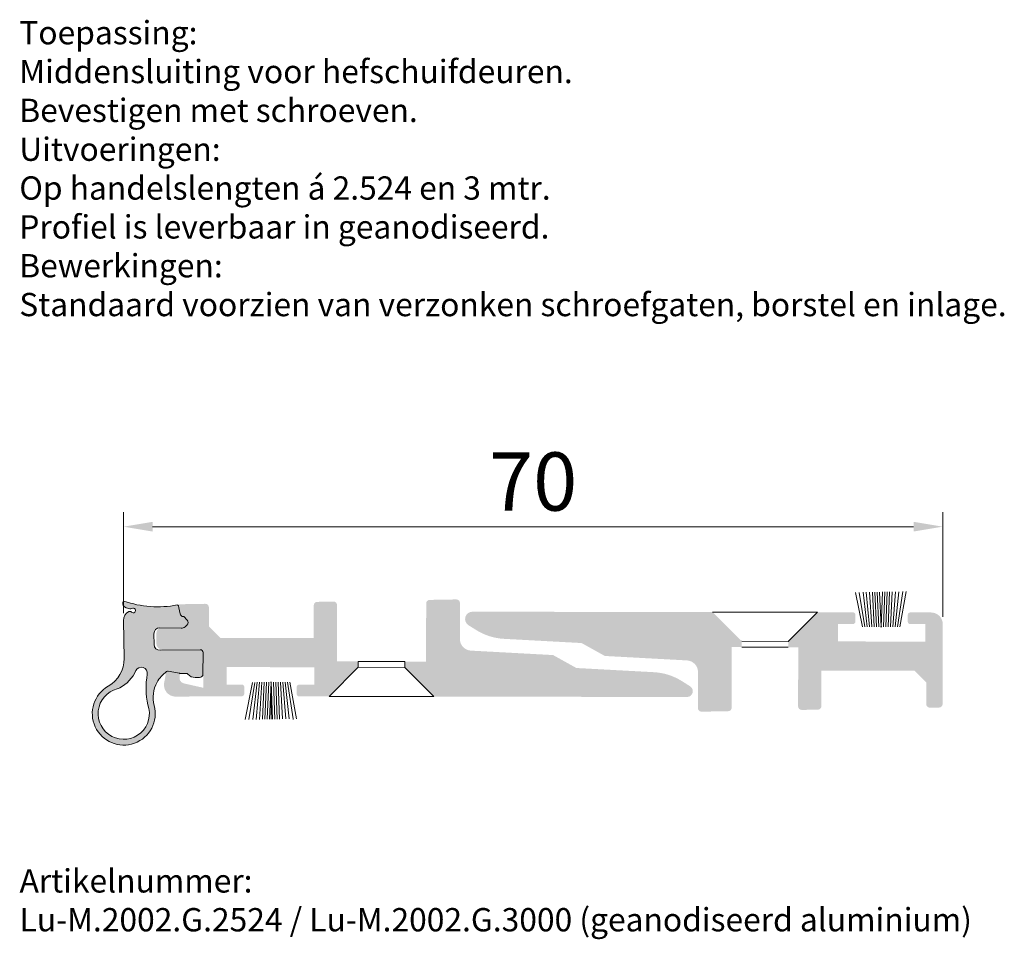
# Model space of a CAD drawing. Units: millimetres. Extents: x 203 to 380, y 154 to 235.
# Drawn here: x 295 to 380, y 156 to 235 of the extents above; entities that cross this region are included whole.
import ezdxf

# ---------------------------------------------------------------- set-up
doc = ezdxf.new("R2010")
doc.units = ezdxf.units.MM
doc.layers.get('0').update_dxf_attribs({"lineweight": 35})
for name, color, linetype in [('AFBEELDINGEN', 150, 'Continuous'), ('BEVESTIGINGSGAT', 7, 'Continuous'), ('INLAGE', 7, 'Continuous')]:
    doc.layers.add(name, color=color, linetype=linetype)
doc.styles.add('Luvema', font='TAHOMA.TTF')
doc.dimstyles.new('Luvema', dxfattribs={"dimtxt": 5, "dimasz": 2.5, "dimexe": 1.25, "dimexo": 0.625, "dimtad": 1, "dimtoh": 1, "dimtxsty": 'Luvema', "dimcen": 2.5, "dimadec": 0, "dimazin": 0, "dimtfac": 1, "dimtmove": 0, "dimatfit": 3, "dimfxl": 0, "dimlwd": 0, "dimlwe": 0, "dimarcsym": 0})

# ---------------------------------------------------------------- blocks, each defined once
blk = doc.blocks.new('*D1')
at = {"color": 0, "lineweight": 0}
for p, q in [((304.3829130494648, 184.1705153343826), (304.3829130494648, 192.8371615356635)), ((374.6976297602487, 183.8436371404572), (374.6976297602487, 192.8371615356635)), ((306.8829130494648, 191.5871615356635), (372.1976297602487, 191.5871615356635))]:
    blk.add_line(p, q, dxfattribs=at)
at = {"color": 0, "lineweight": 40}
for points in [[(306.8829130494648, 192.0038282023302), (306.8829130494648, 191.1704948689969), (304.3829130494648, 191.5871615356635)], [(372.1976297602487, 192.0038282023302), (372.1976297602487, 191.1704948689969), (374.6976297602487, 191.5871615356635)]]:
    blk.add_solid(points, dxfattribs=at)
at = {"layer": 'Defpoints', "color": 0, "lineweight": 40}
for p in [(374.6976297602487, 191.5871615356635), (304.3829130494648, 183.5455153343826), (374.6976297602487, 183.2186371404572)]:
    blk.add_point(p, dxfattribs=at)
at = {"color": 0, "lineweight": 40, "insert": (339.5402714048568, 194.8145792656837), "char_height": 5, "attachment_point": 5, "style": 'Luvema'}
blk.add_mtext('70', dxfattribs=at)

msp = doc.modelspace()

# ---------------------------------------------------------------- hatches: boundary and pattern name
at = {"lineweight": 0}
h = msp.add_hatch(color=7, dxfattribs=at)
edge = h.paths.add_edge_path()
edge.add_line((311.204014457109, 178.9363498461173), (311.2161106016313, 180.777352393083))
edge.add_arc((310.9661121247168, 180.7782250559369), 0.2500000000000022, 359.7999999999945, 449.8000000000141)
edge.add_line((310.9669847875706, 181.0282235328514), (307.5139822311896, 180.973979434061))
edge.add_arc((307.506128572534, 181.4739177503018), 0.5000000000000089, 180.8999999999983, 270.8999999999787, ccw=False)
edge.add_line((307.0061902562932, 181.4660640916459), (306.9915589824228, 182.3974433052981))
edge.add_arc((307.4914972986635, 182.405296963954), 0.4999999999999944, 90.89999999999827, 180.8999999999983, ccw=False)
edge.add_line((307.4836436400076, 182.9052352801948), (309.3239519154699, 182.8702041987657))
edge.add_arc((309.3335506366698, 183.3701120548264), 0.4999999999999347, 268.899999999997, 312.8000000000142)
edge.add_line((309.6732712888006, 183.0032471225752), (309.8241269175101, 183.1429409664329))
edge.add_arc((309.6202945262315, 183.3630599257836), 0.3000000000000146, 312.8000000000318, 402.8000000000088)
edge.add_line((309.8404134855823, 183.5668923170621), (309.5638083231993, 183.8655987204603))
edge.add_line((309.5638083231993, 183.8655987204603), (309.5260850528753, 183.8670479023279))
edge.add_arc((309.5376013956015, 184.166826777251), 0.2999999999999639, 192.7999999999919, 267.7999999999857, ccw=False)
edge.add_line((309.2450565893099, 184.1003622279652), (309.1278471889525, 184.6162613304427))
edge.add_line((309.1278471889525, 184.6162613304427), (309.0888800507934, 184.7877758296298))
edge.add_arc((308.9913651153627, 184.7656209798677), 0.100000000000094, 12.80000000008933, 88.90000000007687)
edge.add_arc((307.3266927653156, 193.8269346956948), 9.114987823077342, 251.3757397608466, 280.5352750344296, ccw=False)
edge.add_arc((304.4248904771018, 185.0896898936413), 0.1000000000000768, 95.25886110805963, 163.9000000000054)
edge.add_arc((304.7131242233489, 185.0064954976505), 0.3999999999999593, 163.8999999999809, 253.8999999999809)
edge.add_line((304.6021983620278, 184.6221838359875), (304.933567771904, 184.5265389704457))
edge.add_arc((304.9890307025644, 184.7186948012773), 0.1999999999999989, 253.9000000000245, 305.0273263237859)
edge.add_arc((305.218617523695, 184.3911434441389), 0.199999999999984, -137.09072354725538, 125.02732632375441, ccw=False)
edge.add_arc((304.9256444527682, 184.1188076592857), 0.1999999999999924, 42.90927645276758, 117.553319359193)
edge.add_arc((305.2206720411721, 183.5533503346107), 0.8377956286678904, 117.5533193591725, 180.5358335302632)
edge.add_line((304.3829130494648, 183.5455153343826), (304.4342445937983, 180.2779165032528))
edge.add_arc((301.7345776860979, 180.2355067465109), 2.699999999999912, 299.6418650462868, 360.90000000000185, ccw=False)
edge.add_arc((304.4064741343473, 175.5401101022672), 2.702386535314055, 119.6418650462849, 374.9302858036904)
edge.add_arc((309.626476247571, 176.9320002613255), 2.699999999999999, 151.2845785824736, 194.93028580369, ccw=False)
edge.add_arc((309.6264762475711, 176.9320002613256), 2.700000000000001, 125.0489215974514, 151.2845785824768, ccw=False)
edge.add_arc((308.190787111615, 178.9786552652032), 0.200000000000016, 79.63536619796412, 125.04892159745381, ccw=False)
edge.add_line((308.2267695105987, 179.1753918072166), (309.1911567131417, 178.9990088905416))
edge.add_arc((309.2451303116176, 179.2941137035614), 0.2999999999998371, 259.6353661979731, 269.8000000000045)
edge.add_line((309.244083116193, 178.9941155312643), (309.7637294142987, 178.9923016161273))
edge.add_arc((309.7636626684118, 178.7936612227243), 0.1986404046167829, 40.160854037714216, 89.98074783576118, ccw=False)
edge.add_arc((310.5051617946347, 179.3964710523164), 0.7570171119334619, 218.8339730087961, 271.307628864744)
edge.add_line((310.5224372642031, 178.6396510830297), (310.9029737370212, 178.6383227547596))
edge.add_arc((310.9040209324457, 178.9383209270569), 0.2999999999999602, 269.7999999999943, 359.6235485617746)
edge = h.paths.add_edge_path(flags=16)
edge.add_arc((303.5922575971822, 178.6372589446977), 1.000000000000001, 284.7293292488677, 297.8230457155842, ccw=False)
edge.add_arc((304.4064741343473, 175.5401101022672), 2.202386535314041, 104.7293292488666, 380.0869989701158)
edge.add_arc((313.0059325070898, 177.7322196893136), 6.686981016081896, 169.7527104465464, 192.3980381572533, ccw=False)
edge.add_arc((305.9200343202942, 179.0132126489422), 0.5137756161235539, 349.7527104465518, 515.387645153236)
edge.add_arc((302.5883766128856, 180.5394337305514), 3.150824480651579, 297.8230457155848, 335.3876451532335, ccw=False)
h = msp.add_hatch(color=7, dxfattribs=at)
edge = h.paths.add_edge_path()
edge.add_line((313.2487605991262, 179.5333675034145), (320.7487491759759, 179.5202775406702))
edge.add_line((320.7487491759758, 179.5202775406702), (320.746131183427, 178.0202798253002))
edge.add_line((320.746131183427, 178.0202798253002), (319.4461331634396, 178.0225487521759))
edge.add_arc((319.4457839486124, 177.8225492064689), 0.1999998505850148, 89.89995719570469, 179.900042804296)
edge.add_line((319.2457844023838, 177.8228981224664), (319.2447372053642, 177.2228990363185))
edge.add_arc((319.4447367510713, 177.2225498214913), 0.1999998505850148, 179.8999571957045, 269.9000428043123)
edge.add_line((319.4443878350737, 177.0225502752626), (322.0218408649789, 177.0180517665261))
edge.add_line((322.0218408649789, 177.0180517665261), (324.5262003781769, 179.5136846378946))
edge.add_line((324.526200378177, 179.5136846378946), (324.52707304236, 180.0136838763514))
edge.add_line((324.5270730423599, 180.0136838763513), (322.7020758219932, 180.0168691006191))
edge.add_line((322.7020758219933, 180.0168691006191), (322.7102703234086, 184.711967796487))
edge.add_line((322.7102703234086, 184.711967796487), (322.7105227594857, 184.8566028677374))
edge.add_arc((322.4105232164115, 184.8571264662472), 0.3, 359.8999999999971, 450.9999999999999)
edge.add_line((322.4052874944803, 185.1570807747942), (321.0052427099786, 185.1326429021783))
edge.add_arc((321.0104784319097, 184.8326885936314), 0.3, 90.99999999998371, 179.9000000000021)
edge.add_line((320.7104788888357, 184.8332121921411), (320.710273369582, 184.7154584532187))
edge.add_line((320.710273369582, 184.7154584532187), (320.7055695248982, 182.0203567111774))
edge.add_line((320.7055695248982, 182.0203567111774), (312.7055817095919, 182.0343193381046))
edge.add_line((312.7055817095919, 182.0343193381046), (311.7073285610447, 183.0360631433837))
edge.add_line((311.7073285610447, 183.0360631433838), (311.7101708812565, 184.6645910114697))
edge.add_arc((311.4101713381825, 184.6651146099796), 0.3, 359.8999999999861, 450.9999999999945)
edge.add_line((311.4049356162514, 184.9650689185265), (310.1051219721267, 184.9423805869737))
edge.add_line((310.1051219721267, 184.9423805869737), (309.2199671204501, 184.9269301515661))
edge.add_arc((309.2234576017374, 184.7269606125349), 0.2000000000000001, 90.99999999999186, 194.9000000000303)
edge.add_line((309.0301823858731, 184.6755340539038), (309.2254090036058, 183.9418184857375))
edge.add_line((309.225409003606, 183.9418184857376), (309.4933577879273, 183.9413508264114))
edge.add_line((309.4933577879272, 183.9413508264113), (309.9924843622007, 183.4404789237718))
edge.add_line((309.9924843622007, 183.4404789237718), (309.4916124595613, 182.9413523494981))
edge.add_line((309.4916124595613, 182.9413523494982), (307.7071626027576, 182.9444668051943))
edge.add_arc((307.7062899385749, 182.4444675667376), 0.5, 89.90000000001405, 179.9000000000075)
edge.add_line((307.2062907001182, 182.4453402309205), (307.2047134290747, 181.5416314091452))
edge.add_arc((307.7047126675313, 181.5407587449623), 0.5, 179.8999999999978, 269.8999999999928)
edge.add_line((307.7038400033483, 181.0407595065057), (311.2038346725449, 181.034650857225))
edge.add_line((311.2038346725449, 181.034650857225), (311.2323466001178, 177.7591915024315))
edge.add_line((311.2323466001178, 177.7591915024315), (311.2089331280948, 177.7643992959237))
edge.add_line((311.2089331280948, 177.7643992959237), (309.5363199592744, 178.1364339931738))
edge.add_arc((309.679498625824, 178.6154954395929), 0.5, 169.5936701275433, 253.35999999999848, ccw=False)
edge.add_line((309.1877228650355, 178.7058093427368), (309.2702686585326, 179.1552863222902))
edge.add_line((309.2702686585326, 179.1552863222903), (308.3273780386926, 179.437091135973))
edge.add_arc((308.2701065720728, 179.2454665574053), 0.2000000000000003, 73.36000000000004, 163.3600000000066)
edge.add_arc((308.2701065720728, 179.2454665574053), 0.2000000000000417, 163.3600000000066, 169.5936701275507)
edge.add_line((308.0733962677575, 179.2815921186628), (307.8712300098622, 178.1807597792192))
edge.add_arc((308.8547815314387, 178.0001319729315), 1, 169.5936701275438, 265.8600000000013)
edge.add_line((308.7825877595558, 177.0027413476992), (314.5443954476134, 177.0311023839947))
edge.add_arc((314.5447445130258, 177.2311019299626), 0.1999998505850148, 269.9000000000046, 359.9000428042959)
edge.add_line((314.7447440592543, 177.2307530139651), (314.7457912562738, 177.830752100113))
edge.add_arc((314.545791710567, 177.8311013149402), 0.1999998505850148, 359.8999571957124, 449.9000428043123)
edge.add_line((314.5461406265645, 178.0311008611689), (313.2461426065773, 178.0333697880445))
edge.add_line((313.2461426065772, 178.0333697880445), (313.2487605991261, 179.5333675034144))
at = {"lineweight": 0, "ltscale": 0.2}
h = msp.add_hatch(color=7, dxfattribs=at)
edge = h.paths.add_edge_path()
edge.add_line((331.0218271571987, 177.0023438112331), (352.7443371162863, 176.9644308406782))
edge.add_arc((352.7452100768562, 177.4644298264747), 0.4999997478575929, 269.8999659860607, 417.8141283872872)
edge.add_line((353.0115437424195, 177.8875918834285), (352.302674349534, 178.3337467728202))
edge.add_arc((349.6393386306395, 174.1021313350226), 4.999992636489072, 57.81410614815623, 86.90001482433486)
edge.add_line((349.9097310055811, 179.0948074038777), (343.2486704879178, 179.4555576912001))
edge.add_line((343.2486704879179, 179.4555576912001), (341.2506041953857, 180.5652346631116))
edge.add_line((341.2506041953857, 180.5652346631116), (334.198924004833, 180.94713974225))
edge.add_arc((334.2530022583344, 181.9456758397548), 0.9999993977608223, 179.8999404672202, 266.9000302342596, ccw=False)
edge.add_line((333.2530043854736, 181.9474222061104), (333.2584032085053, 185.0407168058302))
edge.add_arc((332.9584036654312, 185.0412404043399), 0.3, 359.9000000000021, 450.9999999999895)
edge.add_line((332.9531679435001, 185.3411947128868), (330.6555514031525, 185.3010896669949))
edge.add_arc((330.6607871250837, 185.0011353584481), 0.3, 91.00000000002198, 179.899999999997)
edge.add_line((330.3607875820096, 185.0016589569579), (330.3602459527851, 184.6913285858858))
edge.add_line((330.3602459527854, 184.6913285858858), (330.3520641703799, 180.00351733862))
edge.add_line((330.3520641703798, 180.00351733862), (328.5270669500132, 180.0067025628878))
edge.add_line((328.5270669500132, 180.0067025628877), (328.5261942858301, 179.506703324431))
edge.add_line((328.5261942858301, 179.506703324431), (331.0218271571985, 177.0023438112331))
h = msp.add_hatch(color=7, dxfattribs=at)
edge = h.paths.add_edge_path()
edge.add_line((354.946948217724, 184.2531101407913), (334.3281925775202, 184.2890966946903))
edge.add_arc((334.3270948005745, 183.660341844922), 0.6287558081014678, 89.89996431529819, 237.8141267165133)
edge.add_line((333.9921769379318, 183.1282103841869), (334.6407504747059, 182.7200057886648))
edge.add_arc((337.3040861936001, 186.9516212264623), 4.999992636488942, 237.8141061481559, 266.9000148243348)
edge.add_line((337.0336938186585, 181.9589451576073), (343.6947543363218, 181.5981948702849))
edge.add_line((343.6947543363217, 181.5981948702849), (345.6928206288538, 180.4885178983734))
edge.add_line((345.692820628854, 180.4885178983733), (352.7445008194068, 180.1066128192349))
edge.add_arc((352.690422565905, 179.1080767217301), 0.9999993977608151, -0.10005953277982371, 86.90003023425731, ccw=False)
edge.add_line((353.6904204387661, 179.1063303553745), (353.6850116973043, 176.0073529196778))
edge.add_arc((353.9850112403783, 176.0068293211681), 0.3000000000000114, 179.9000000000025, 271.0000000000111)
edge.add_line((353.9902469623096, 175.7068750126211), (356.2878635026573, 175.7469800585129))
edge.add_arc((356.282627780726, 176.0469343670599), 0.3000000000000134, 271.0000000000002, 359.8999999999916)
edge.add_line((356.5826273238001, 176.0464107685501), (356.5835279371278, 176.5624236709818))
edge.add_line((356.5835279371277, 176.5624236709817), (356.5917097195331, 181.2502349182476))
edge.add_line((356.5917097195331, 181.2502349182477), (357.4417084249093, 181.2487513891367))
edge.add_line((357.4417084249092, 181.2487513891366), (357.4425810890922, 181.7487506275933))
edge.add_line((357.4425810890923, 181.7487506275933), (354.9469482177238, 184.2531101407913))
h = msp.add_hatch(color=7, dxfattribs=at)
edge = h.paths.add_edge_path()
edge.add_line((374.6856633576226, 176.3624004379183), (374.6976297602487, 183.2186371404572))
edge.add_arc((373.6976320317135, 183.2203832145933), 0.9999992529250739, 359.8999571957111, 449.9000428042861)
edge.add_line((373.6993766117016, 184.2203809457364), (371.8993793532577, 184.223522536795))
edge.add_arc((371.8990301384304, 184.0235229910879), 0.1999998505850148, 89.89995719571273, 179.9000428042803)
edge.add_line((371.6990305922018, 184.0238719070855), (371.6979833951823, 183.4238728209376))
edge.add_arc((371.8979829408893, 183.4235236061103), 0.1999998505850148, 179.8999571957046, 269.9000428042804)
edge.add_line((371.8976340248917, 183.2235240598817), (373.1976320448789, 183.221255133006))
edge.add_line((373.1976320448789, 183.221255133006), (373.1950140523302, 181.7212574176361))
edge.add_line((373.19501405233, 181.7212574176361), (365.6950254754802, 181.7343473803803))
edge.add_line((365.6950254754804, 181.7343473803803), (365.6976434680292, 183.2343450957503))
edge.add_line((365.6976434680291, 183.2343450957503), (366.9976414880165, 183.2320761688746))
edge.add_arc((366.9979907028437, 183.4320757145816), 0.1999998505850148, 269.8999571957127, 359.9000428042795)
edge.add_line((367.1979902490723, 183.431726798584), (367.1990374460919, 184.031725884732))
edge.add_arc((366.9990379003848, 184.0320750995593), 0.1999998505850148, 359.8999571957045, 449.9000428042796)
edge.add_line((366.9993868163824, 184.2320746457879), (363.9469345099435, 184.2374021854981))
edge.add_line((363.9469345099435, 184.2374021854982), (361.4425749967454, 181.7417693141298))
edge.add_line((361.4425749967454, 181.7417693141297), (361.4417023325624, 181.241770075673))
edge.add_line((361.4417023325623, 181.241770075673), (362.2917010379388, 181.2402865465621))
edge.add_line((362.291701037939, 181.2402865465621), (362.282829767911, 176.1574283923412))
edge.add_arc((362.5828293109848, 176.1569047938315), 0.3000000000000114, 179.9000000000077, 271.0000000000111)
edge.add_line((362.5880650329161, 175.8569504852844), (363.9881098174178, 175.8813883579003))
edge.add_arc((363.9828740954865, 176.1813426664473), 0.2999999999999849, 271.0000000000002, 359.9000000000023)
edge.add_line((364.2828736385607, 176.1808190679375), (364.2882073350337, 179.2367989360037))
edge.add_line((364.2882073350336, 179.2367989360038), (372.2881951503399, 179.2228363090765))
edge.add_line((372.28819515034, 179.2228363090765), (373.2864482988874, 178.2210925037973))
edge.add_line((373.2864482988873, 178.2210925037973), (373.2831816461397, 176.3494402486089))
edge.add_arc((373.5831811892137, 176.3489166500991), 0.2999999999999545, 179.899999999991, 271.0000000000115)
edge.add_line((373.5884169111453, 176.0489623415522), (374.3908995364801, 176.0629697278812))
edge.add_arc((374.3856638145487, 176.3629240364281), 0.3000000000000134, 271.0000000000002, 359.9000000000023)

# ---------------------------------------------------------------- linework, layer by layer
at = {"color": 7, "lineweight": 0}
for p, q in [((304.6021983620278, 184.6221838359875), (304.9335677719041, 184.5265389704457)), ((309.1278471889525, 184.6162613304427), (309.0888800507934, 184.7877758296298)), ((309.2450565893099, 184.1003622279652), (309.1278471889525, 184.6162613304427)), ((363.9469345099435, 184.2374021854982), (361.4425749967456, 181.7417693141296)), ((304.3829130494648, 183.5455153343826), (304.4342445937982, 180.2779165032528)), ((309.5638083231993, 183.8655987204603), (309.5260850528753, 183.8670479023278)), ((309.8404134855823, 183.5668923170621), (309.5638083231993, 183.8655987204603)), ((307.4836436400076, 182.9052352801948), (309.3239519154699, 182.8702041987657)), ((309.6732712888006, 183.0032471225752), (309.8241269175101, 183.1429409664328)), ((307.0061902562932, 181.4660640916459), (306.9915589824227, 182.3974433052981)), ((357.4425810890923, 181.7487506275933), (361.4425749967452, 181.7417693141296)), ((310.9669847875706, 181.0282235328514), (307.5139822311896, 180.973979434061)), ((311.2161106016313, 180.7773523930831), (311.204014457109, 178.9363498461173)), ((324.5270730423599, 180.0136838763513), (324.526200378177, 179.5136846378946)), ((328.5270669500132, 180.0067025628877), (324.5270730423599, 180.0136838763513)), ((328.5261942858301, 179.506703324431), (328.5270669500132, 180.0067025628877)), ((308.2267695105987, 179.1753918072166), (309.1911567131418, 178.9990088905416)), ((324.526200378177, 179.5136846378946), (322.0218408649789, 177.0180517665261)), ((324.526200378177, 179.5136846378946), (328.5261942858301, 179.506703324431)), ((331.0218271571987, 177.0023438112331), (328.5261942858301, 179.506703324431)), ((309.244083116193, 178.9941155312643), (309.7637294142987, 178.9923016161273)), ((310.5224372642031, 178.6396510830297), (310.9029737370211, 178.6383227547597)), ((322.0218408649789, 177.0180517665261), (331.0218271571987, 177.0023438112331))]:
    msp.add_line(p, q, dxfattribs=at)
at = {"color": 7, "lineweight": 0, "ltscale": 0.2}
for p, q in [((369.3563019809446, 182.9901458341513), (369.3562982965477, 182.9906607043962)), ((369.4062983552797, 182.9895437101138), (369.3563019809446, 182.9901458341513)), ((369.4062983552797, 182.9895437101138), (369.4562947296147, 182.9889415860763)), ((369.4562947296147, 182.9889415860763), (369.4562910452178, 182.989456456321)), ((316.9964693082909, 178.2330787602128), (316.9964684096501, 178.2325638775696)), ((317.0464616930486, 178.2339513805347), (316.9964693082909, 178.2330787602128)), ((317.0464616930486, 178.2339513805347), (317.040927780105, 175.0632560413748)), ((317.0464616930486, 178.2339513805347), (317.0964540778066, 178.2348240008566)), ((317.0964540778066, 178.2348240008566), (317.0964531791658, 178.2343091182136))]:
    msp.add_line(p, q, dxfattribs=at)
at = {"color": 7, "lineweight": 0}
for centre, radius, start, end in [((304.7131242233489, 185.0064954976505), 0.3999999999999593, 163.8999999999846, 253.8999999999768), ((304.4248904771018, 185.0896898936413), 0.1000000000000768, 95.25886110805565, 163.9000000000149), ((307.3266927653156, 193.8269346956948), 9.114987823077342, 251.3757397608467, 280.535275034429), ((305.2206720411721, 183.5533503346107), 0.8377956286678905, 117.5533193591652, 180.5358335302629), ((304.9256444527682, 184.1188076592857), 0.1999999999999924, 42.90927645275104, 117.553319359143), ((304.9890307025644, 184.7186948012773), 0.1999999999999989, 253.9000000000595, 305.0273263237904), ((305.218617523695, 184.3911434441389), 0.199999999999984, 222.9092764527597, 125.0273263237371), ((308.9913651153627, 184.7656209798677), 0.100000000000094, 12.80000000006966, 88.90000000010554), ((309.5376013956015, 184.166826777251), 0.2999999999999639, 192.7999999999937, 267.799999999995), ((309.6202945262315, 183.3630599257836), 0.3000000000000146, 312.8000000000218, 42.8000000000138), ((307.4914972986635, 182.405296963954), 0.4999999999999944, 90.89999999999924, 180.8999999999992), ((309.3335506366698, 183.3701120548264), 0.4999999999999347, 268.9000000000008, 312.8000000000214), ((307.506128572534, 181.4739177503018), 0.5000000000000089, 180.8999999999992, 270.8999999999731), ((310.9661121247168, 180.7782250559369), 0.2500000000000022, 359.8000000000026, 89.80000000000261), ((301.7345776860979, 180.2355067465109), 2.699999999999912, 299.6418650462862, 0.90000000000102), ((302.5883766128856, 180.5394337305514), 3.150824480651579, 297.8230457155855, 335.3876451532334), ((305.9200343202942, 179.0132126489422), 0.5137756161235539, 349.7527104465453, 155.387645153233), ((308.190787111615, 178.9786552652032), 0.200000000000016, 79.63536619800783, 125.0489215974655), ((313.0059325070898, 177.7322196893136), 6.686981016081897, 169.7527104465518, 192.3980381572581), ((309.6264762475711, 176.9320002613256), 2.700000000000001, 125.0489215974517, 151.2845785824779), ((309.2451303116176, 179.2941137035614), 0.2999999999998371, 259.635366197968, 269.7999999999982), ((309.7636626684118, 178.7936612227243), 0.1986404046167829, 40.16085403771007, 89.98074783577678), ((310.5051617946347, 179.3964710523164), 0.7570171119334619, 218.8339730087963, 271.3076288647492), ((310.9040209324457, 178.9383209270569), 0.2999999999999602, 269.7999999999765, 359.6235485617709), ((304.4064741343473, 175.5401101022672), 2.702386535314055, 119.6418650462844, 14.93028580369156), ((304.4064741343473, 175.5401101022672), 2.202386535314041, 104.7293292488677, 20.08699897011792), ((303.5922575971822, 178.6372589446977), 1.000000000000001, 284.7293292488673, 297.8230457155876), ((309.626476247571, 176.9320002613255), 2.699999999999999, 151.2845785824746, 194.9302858036893)]:
    msp.add_arc(centre, radius, start, end, dxfattribs=at)
at = {"layer": 'AFBEELDINGEN', "color": 7, "lineweight": 0, "ltscale": 0.2}
for p, q in [((354.9417084249092, 184.2487513891366), (363.9417084249092, 184.2487513891367)), ((357.4417084249092, 181.2487513891366), (361.4417084249089, 181.2487513891366))]:
    msp.add_line(p, q, dxfattribs=at)
at = {"layer": 'BEVESTIGINGSGAT', "color": 7, "lineweight": 0}
for p in [(363.9469345099433, 184.2374021854981), (363.9469345099435, 184.2374021854981)]:
    msp.add_line(p, (361.4425749967456, 181.7417693141296), dxfattribs=at)
at = {"layer": 'INLAGE', "color": 7, "lineweight": 0, "ltscale": 0.2}
for p, q in [((367.8001297140347, 182.9923470060734), (367.2212144542027, 185.9406794838268)), ((368.0017010094721, 182.991995197438), (367.5164431370833, 185.9458327196552)), ((368.2033344003628, 182.9916432804253), (367.8522524425086, 185.9516942928849)), ((368.4043083545841, 182.9912925143479), (368.1324865578572, 185.9565857975634)), ((368.6050399996054, 182.9909421711803), (368.4022912311225, 185.9612952556532)), ((368.8055389580149, 182.9905922341279), (368.653786067541, 185.965685114352)), ((369.0057920904364, 182.9902427261231), (368.8538432525886, 185.9691771255063)), ((369.2060452228582, 182.9898932181185), (369.0539004376369, 185.9726691366607)), ((369.4062983552797, 182.9895437101138), (369.2539576226848, 185.9761611478151)), ((369.4062983552797, 182.9895437101138), (369.5159803523329, 185.9807347715738)), ((369.6063952708307, 182.9891944747592), (369.7162182356549, 185.9842299368282)), ((369.806492186382, 182.9888452394047), (369.9164561189771, 185.9877251020827)), ((370.0065891019331, 182.9884960040501), (370.116694002299, 185.9912202673372)), ((370.2066860174841, 182.9881467686955), (370.3687651871553, 185.9956201862354)), ((370.4067829330352, 182.987797533341), (370.6395135371208, 186.0003461162632)), ((370.6068798485862, 182.9874482979864), (370.921086360767, 186.005260988182)), ((370.8069767641373, 182.9870990626318), (371.2594257338535, 186.011166723907)), ((371.0070736796883, 182.9867498272773), (371.5570409607938, 186.0163616170169)), ((315.4403317282399, 178.2224579593547), (314.8303850552363, 175.0246708745856)), ((315.6418981698537, 178.2239003631825), (315.1349320036618, 175.029986761344)), ((315.8435267054253, 178.225343211353), (315.482743398427, 175.0360578318225)), ((316.044495820207, 178.2267813407266), (315.7698414670751, 175.0410691472515)), ((316.2452226316234, 178.2282177361842), (316.0452962616131, 175.0458772285749)), ((316.4457167620311, 178.229652466583), (316.3007888416264, 175.0503368681477)), ((316.6459650723701, 178.2310854379003), (316.5011312394706, 175.0538338577099)), ((316.8462133827095, 178.2325184092176), (316.7014736373147, 175.0573308472723)), ((317.0464616930486, 178.2339513805347), (316.9018160351588, 175.0608278368345)), ((317.0464616930486, 178.2339513805347), (317.179805543909, 175.0656801617591)), ((317.246553790279, 178.2353832339954), (317.3798109727711, 175.0691712695059)), ((317.4466458875095, 178.2368150874559), (317.5798164016335, 175.0726623772526)), ((317.6467379847398, 178.2382469409165), (317.7798218304956, 175.0761534849995)), ((317.8468300819702, 178.2396787943771), (318.0342270071887, 175.0805941438767)), ((318.0469221792007, 178.2411106478378), (318.3078982647589, 175.0853710934465)), ((318.2470142764309, 178.2425425012983), (318.5924631175445, 175.0903381914281)), ((318.4471063736614, 178.243974354759), (318.9354710034595, 175.0963254163477)), ((318.6471984708917, 178.2454062082195), (319.2354901933928, 175.1015622707878)), ((318.9444571070864, 175.0384074226695), (318.9487083236338, 175.0110071229015))]:
    msp.add_line(p, q, dxfattribs=at)

# ---------------------------------------------------------------- texts
at = {"color": 253, "lineweight": 0, "char_height": 2, "attachment_point": 1, "style": 'Luvema'}
for s, insert, width in [('\\pt98.9,131.1;{\\C7;\\P\\fTahoma|b1|i0|c0|p34;Toepassing\\fTahoma|b0|i0|c0|p34;:\\PMiddensluiting} {\\C7;voor hefschuifdeuren.\\PBevestigen met schroeven.\\P\\fTahoma|b1|i0|c0|p34;Uitvoeringen:\\P\\fTahoma|b0|i0|c0|p34;Op handelslengten á 2.524 en 3 mtr.\\PProfiel is leverbaar in geanodiseerd.\\P\\fTahoma|b1|i0|c0|p34;Bewerkingen:\\P\\fTahoma|b0|i0|c0|p34;Standaard voorzien van verzonken schroefgaten, borstel en inlage.}', (295.4366727637382, 238.3269636449162), 95.86740740740737), ('\\pt98.9,131.1;{\\fTahoma|b1|i0|c0|p34;\\C7;\\P\\PArtikelnummer:\\P\\fTahoma|b0|i0|c0|p34;Lu-M.2002.G.2524 / Lu-M.2002.G.3000 (geanodiseerd aluminium)}', (295.4605581372462, 168.8496615667075), 95.85377777777776)]:
    msp.add_mtext(s, dxfattribs=dict(at, insert=insert, width=width))

# ---------------------------------------------------------------- dimensions: what is measured, and where the dimension line sits
at = {"lineweight": 40}
dim = msp.add_linear_dim(base=(374.6976297602487, 191.5871615356635), p1=(304.3829130494648, 183.5455153343826), p2=(374.6976297602487, 183.2186371404572), text='70', dimstyle='Luvema', dxfattribs=at)
dim.commit()
dim.dimension.update_dxf_attribs({"geometry": '*D1', "text_midpoint": (339.5402714048568, 194.8145792656837)})

doc.saveas('drawing.dxf')
